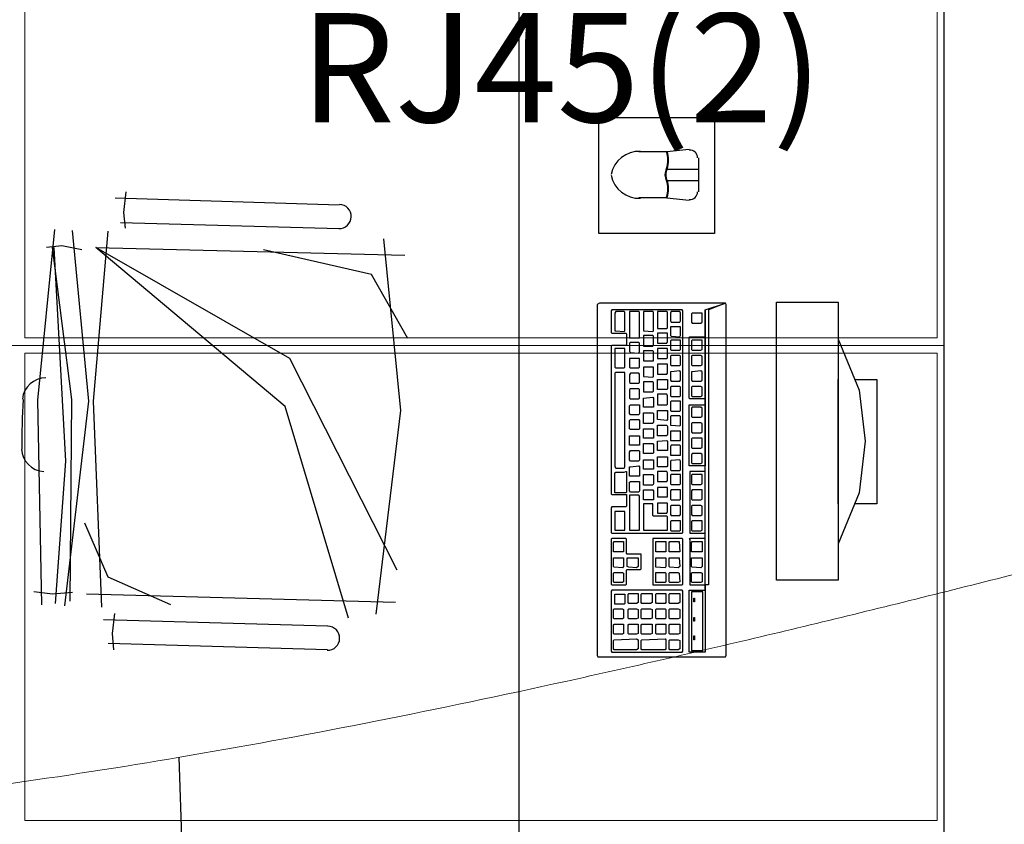
# Model space of a CAD drawing. Units: millimetres. Extents: x 0 to 150, y 0 to 90.
# Drawn here: x 95 to 97, y 29 to 31 of the extents above; entities that cross this region are included whole.
import ezdxf

# ---------------------------------------------------------------- set-up
doc = ezdxf.new("R2010")
doc.units = ezdxf.units.MM
doc.header["$MEASUREMENT"] = 0
for name, color, linetype, lineweight in [('Arquitetura', 1, 'Continuous', 30), ('CE-Condutos', 7, 'Continuous', 20), ('CE-Textos fios', 4, 'Continuous', 30), ('CE-Textos pontos', 4, 'Continuous', 30), ('FORRO', 14, 'Continuous', 5)]:
    doc.layers.add(name, color=color, linetype=linetype, lineweight=lineweight)
doc.styles.add('Arial', font='arial.ttf')

msp = doc.modelspace()

# ---------------------------------------------------------------- linework, layer by layer
at = {"layer": 'Arquitetura'}
for p, q in [((95.7645, 29.125), (95.7645, 33.1)), ((96.5895, 29.125), (96.5895, 33.1)), ((96.051, 30.589), (96.0945, 30.5935)), ((95.997, 30.589), (96.051, 30.589)), ((96.1125, 30.577), (96.1125, 30.511)), ((96.1125, 30.5545), (96.051, 30.5545)), ((96.1125, 30.532), (96.051, 30.532)), ((94.98, 30.499), (95.415, 30.4855)), ((95.001, 30.511), (94.9965, 30.4705)), ((96.051, 30.499), (95.997, 30.499)), ((96.051, 30.499), (96.0945, 30.4945)), ((94.9965, 30.4705), (94.9995, 30.4405)), ((95.415, 30.439), (94.9905, 30.451)), ((94.8765, 30.406), (94.8465, 30.403)), ((94.9155, 30.3985), (94.8765, 30.406)), ((94.9425, 30.403), (95.5425, 30.388)), ((96.264, 29.7565), (96.264, 30.2965)), ((96.264, 30.2965), (96.384, 30.2965)), ((96.384, 30.2965), (96.384, 29.7565)), ((96.384, 29.905), (96.384, 30.1465)), ((96.384, 29.7565), (96.264, 29.7565)), ((94.8585, 29.7295), (94.8225, 29.734)), ((94.8975, 29.7325), (94.8585, 29.7295)), ((95.5245, 29.713), (94.9245, 29.7295)), ((94.9785, 29.692), (94.974, 29.653)), ((94.9575, 29.68), (95.3925, 29.668)), ((94.974, 29.653), (94.977, 29.6215)), ((95.3925, 29.6215), (94.9665, 29.6335))]:
    msp.add_line(p, q, dxfattribs=at)
for points in [[(95.919, 30.43), (95.919, 30.655), (96.144, 30.655), (96.144, 30.43), (95.919, 30.43)], [(94.8375, 29.7085), (94.83, 30.106), (94.863, 30.4375)], [(94.8825, 29.707), (94.929, 30.1045), (94.8975, 30.436)], [(94.9545, 29.704), (94.938, 30.1045), (94.9665, 30.4345)], [(95.487, 29.6905), (95.535, 30.0865), (95.502, 30.4195)], [(94.893, 29.716), (94.896, 30.1075), (94.8585, 30.403)], [(94.8645, 29.7115), (94.884, 29.9875), (94.8615, 30.403)], [(95.5275, 29.776), (95.319, 30.187), (94.9425, 30.403)], [(95.433, 29.683), (95.31, 30.094), (94.9425, 30.403)], [(95.5485, 30.226), (95.478, 30.3505), (95.268, 30.3985)], [(96.132, 29.7475), (96.126, 29.7475), (96.126, 29.737), (96.126, 29.617), (96.0945, 29.617), (96.0945, 29.737), (96.126, 29.737), (96.126, 29.7475), (96.126, 30.2815), (96.126, 30.097), (96.126, 29.9785), (96.0945, 29.9785), (96.0945, 30.097), (96.096, 30.097), (96.1245, 30.097), (96.126, 30.097), (96.126, 30.1105), (96.1245, 30.109), (96.096, 30.109), (96.0945, 30.1105), (96.0945, 30.2275), (96.096, 30.229), (96.1245, 30.229), (96.126, 30.229), (96.126, 30.1105), (96.126, 30.2815), (96.165, 30.295), (95.9205, 30.295), (95.916, 30.292), (95.916, 29.611), (95.9175, 29.608), (95.9205, 29.608), (96.165, 29.608), (96.1665, 29.611), (96.1665, 30.292), (96.165, 30.295), (96.132, 30.2815), (96.132, 29.7475)], [(95.943, 29.9245), (95.9445, 29.923), (95.9715, 29.923), (95.973, 29.923), (95.973, 29.9005), (95.9715, 29.899), (95.9445, 29.899), (95.943, 29.8975), (95.943, 29.8495), (95.9445, 29.848), (96.081, 29.848), (96.0825, 29.8495), (96.0825, 30.28), (96.081, 30.2815), (95.9445, 30.2815), (95.943, 30.28), (95.943, 30.28), (95.943, 30.238), (95.9445, 30.2365), (95.9715, 30.2365), (95.973, 30.235), (95.973, 30.214), (95.9715, 30.2125), (95.9445, 30.2125), (95.943, 30.211), (95.943, 30.211), (95.943, 29.9245)], [(95.9505, 30.241), (95.952, 30.241), (95.9685, 30.2395), (95.97, 30.241), (95.97, 30.277), (95.9685, 30.2785), (95.952, 30.2785), (95.9505, 30.2755), (95.9505, 30.241)], [(95.979, 30.2275), (95.979, 30.2275), (95.997, 30.2275), (95.9985, 30.2275), (95.9985, 30.277), (95.997, 30.2785), (95.979, 30.2785), (95.979, 30.2755), (95.979, 30.2275)], [(96.006, 30.241), (96.006, 30.241), (96.024, 30.2395), (96.0255, 30.241), (96.0255, 30.277), (96.024, 30.2785), (96.006, 30.2785), (96.006, 30.2755), (96.006, 30.241)], [(96.033, 30.247), (96.033, 30.2455), (96.051, 30.2455), (96.0525, 30.247), (96.0525, 30.277), (96.051, 30.2785), (96.033, 30.2785), (96.033, 30.2755), (96.033, 30.247)], [(96.0585, 30.2605), (96.06, 30.2575), (96.0765, 30.2575), (96.078, 30.2605), (96.078, 30.2755), (96.0765, 30.2785), (96.06, 30.2785), (96.0585, 30.2755), (96.0585, 30.2605)], [(96.117, 30.256), (96.12, 30.2575), (96.12, 30.2755), (96.117, 30.2755), (96.1005, 30.2755), (96.099, 30.274), (96.099, 30.2575), (96.1005, 30.256), (96.117, 30.256)], [(96.06, 30.2305), (96.0765, 30.229), (96.078, 30.232), (96.078, 30.2485), (96.0765, 30.2485), (96.06, 30.2485), (96.0585, 30.2485), (96.0585, 30.232), (96.06, 30.2305)], [(96.024, 30.211), (96.0255, 30.214), (96.0255, 30.2305), (96.024, 30.232), (96.006, 30.232), (96.006, 30.229), (96.006, 30.214), (96.006, 30.211), (96.024, 30.211)], [(96.033, 30.22), (96.033, 30.217), (96.051, 30.217), (96.0525, 30.22), (96.0525, 30.2365), (96.051, 30.2365), (96.033, 30.2365), (96.033, 30.235), (96.033, 30.22)], [(95.9805, 30.199), (95.997, 30.1975), (95.9985, 30.2005), (95.9985, 30.217), (95.997, 30.2185), (95.9805, 30.2185), (95.979, 30.217), (95.979, 30.2005), (95.9805, 30.199)], [(96.0765, 30.2035), (96.078, 30.205), (96.078, 30.223), (96.0765, 30.223), (96.06, 30.223), (96.0585, 30.2215), (96.0585, 30.205), (96.06, 30.2035), (96.0765, 30.2035)], [(96.099, 30.205), (96.1005, 30.2035), (96.117, 30.2035), (96.12, 30.205), (96.12, 30.223), (96.117, 30.223), (96.1005, 30.223), (96.099, 30.2215), (96.099, 30.205)], [(96.384, 30.2245), (96.384, 30.2245), (96.4245, 30.1255), (96.4365, 30.0265), (96.4245, 29.926), (96.384, 29.827)], [(95.9505, 30.1705), (95.952, 30.169), (95.9685, 30.169), (95.97, 30.1705), (95.97, 30.2065), (95.9685, 30.2065), (95.952, 30.2065), (95.9505, 30.2065), (95.9505, 30.1705)], [(96.024, 30.1825), (96.0255, 30.1825), (96.0255, 30.2005), (96.024, 30.202), (96.006, 30.202), (96.006, 30.2005), (96.006, 30.1825), (96.006, 30.1825), (96.024, 30.1825)], [(96.033, 30.187), (96.051, 30.187), (96.0525, 30.1885), (96.0525, 30.2065), (96.051, 30.2065), (96.033, 30.2065), (96.033, 30.2065), (96.033, 30.1885), (96.033, 30.187)], [(96.06, 30.1735), (96.0765, 30.1735), (96.078, 30.175), (96.078, 30.1915), (96.0765, 30.193), (96.06, 30.193), (96.0585, 30.1915), (96.0585, 30.175), (96.06, 30.1735)], [(96.1005, 30.1735), (96.117, 30.1735), (96.12, 30.175), (96.12, 30.1915), (96.117, 30.193), (96.1005, 30.193), (96.099, 30.1915), (96.099, 30.175), (96.1005, 30.1735)], [(95.997, 30.169), (95.9985, 30.1705), (95.9985, 30.187), (95.997, 30.187), (95.9805, 30.187), (95.979, 30.187), (95.979, 30.1705), (95.9805, 30.169), (95.997, 30.169)], [(96.006, 30.1525), (96.006, 30.1525), (96.024, 30.151), (96.0255, 30.1525), (96.0255, 30.1705), (96.024, 30.1705), (96.006, 30.1705), (96.006, 30.1705), (96.006, 30.1525)], [(96.051, 30.157), (96.0525, 30.1585), (96.0525, 30.1765), (96.051, 30.1765), (96.033, 30.1765), (96.033, 30.175), (96.033, 30.1585), (96.033, 30.157), (96.051, 30.157)], [(95.9505, 29.977), (95.952, 29.974), (95.9685, 29.974), (95.97, 29.977), (95.97, 30.16), (95.9685, 30.16), (95.952, 30.16), (95.9505, 30.1585), (95.9505, 29.977)], [(95.9805, 30.139), (95.997, 30.139), (95.9985, 30.1405), (95.9985, 30.157), (95.997, 30.1585), (95.9805, 30.1585), (95.979, 30.1555), (95.979, 30.1405), (95.9805, 30.139)], [(96.0765, 30.1435), (96.078, 30.145), (96.078, 30.1615), (96.0765, 30.163), (96.06, 30.1615), (96.0585, 30.1615), (96.0585, 30.145), (96.06, 30.1435), (96.0765, 30.1435)], [(96.117, 30.1435), (96.12, 30.145), (96.12, 30.1615), (96.117, 30.163), (96.1005, 30.1615), (96.099, 30.1615), (96.099, 30.145), (96.1005, 30.1435), (96.117, 30.1435)], [(96.006, 30.124), (96.006, 30.1225), (96.024, 30.1225), (96.0255, 30.124), (96.0255, 30.1405), (96.024, 30.142), (96.006, 30.142), (96.006, 30.1405), (96.006, 30.124)], [(96.033, 30.127), (96.033, 30.1285), (96.033, 30.145), (96.033, 30.1465), (96.051, 30.1465), (96.0525, 30.1465), (96.0525, 30.1285), (96.051, 30.127), (96.033, 30.127)], [(96.0585, 30.115), (96.06, 30.1135), (96.0765, 30.1135), (96.078, 30.115), (96.078, 30.1315), (96.0765, 30.133), (96.06, 30.133), (96.0585, 30.1315), (96.0585, 30.115)], [(96.1005, 30.1135), (96.117, 30.1135), (96.12, 30.115), (96.12, 30.1315), (96.117, 30.133), (96.1005, 30.133), (96.099, 30.1315), (96.099, 30.115), (96.1005, 30.1135)], [(96.4155, 30.1465), (96.459, 30.1465), (96.459, 29.905), (96.4155, 29.905)], [(95.979, 30.1105), (95.9805, 30.109), (95.997, 30.109), (95.9985, 30.1105), (95.9985, 30.127), (95.997, 30.1285), (95.9805, 30.1285), (95.979, 30.127), (95.979, 30.1105)], [(96.0255, 30.0925), (96.024, 30.0925), (96.006, 30.0925), (96.006, 30.0925), (96.006, 30.1105), (96.006, 30.1105), (96.024, 30.112), (96.0255, 30.1105), (96.0255, 30.0925)], [(96.051, 30.097), (96.0525, 30.0985), (96.0525, 30.115), (96.051, 30.118), (96.033, 30.118), (96.033, 30.115), (96.033, 30.0985), (96.033, 30.097), (96.051, 30.097)], [(95.9985, 30.097), (95.9985, 30.0805), (95.997, 30.0775), (95.9805, 30.0775), (95.979, 30.0805), (95.979, 30.0955), (95.9805, 30.097), (95.997, 30.097), (95.9985, 30.097)], [(96.06, 30.085), (96.0765, 30.085), (96.078, 30.0865), (96.078, 30.1045), (96.0765, 30.1045), (96.06, 30.1045), (96.0585, 30.103), (96.0585, 30.0865), (96.06, 30.085)], [(96.117, 30.073), (96.12, 30.0745), (96.12, 30.091), (96.117, 30.0925), (96.1005, 30.0925), (96.099, 30.091), (96.099, 30.0745), (96.1005, 30.073), (96.117, 30.073)], [(96.0255, 30.0805), (96.0255, 30.064), (96.024, 30.061), (96.006, 30.061), (96.006, 30.064), (96.006, 30.0805), (96.006, 30.082), (96.024, 30.082), (96.0255, 30.0805)], [(96.051, 30.0865), (96.0525, 30.0865), (96.0525, 30.0685), (96.051, 30.067), (96.033, 30.0685), (96.033, 30.0685), (96.033, 30.0865), (96.033, 30.0865), (96.051, 30.0865)], [(96.06, 30.058), (96.0765, 30.0565), (96.078, 30.058), (96.078, 30.0745), (96.0765, 30.076), (96.06, 30.076), (96.0585, 30.0745), (96.0585, 30.058), (96.06, 30.058)], [(95.9985, 30.067), (95.9985, 30.0505), (95.997, 30.049), (95.9805, 30.049), (95.979, 30.0505), (95.979, 30.067), (95.9805, 30.0685), (95.997, 30.0685), (95.9985, 30.067)], [(96.033, 30.058), (96.051, 30.058), (96.0525, 30.055), (96.0525, 30.04), (96.051, 30.037), (96.033, 30.037), (96.033, 30.04), (96.033, 30.055), (96.033, 30.058)], [(96.099, 30.0445), (96.1005, 30.043), (96.117, 30.043), (96.12, 30.0445), (96.12, 30.061), (96.117, 30.0625), (96.1005, 30.0625), (96.099, 30.061), (96.099, 30.0445)], [(95.9985, 30.037), (95.9985, 30.019), (95.997, 30.019), (95.9805, 30.019), (95.979, 30.019), (95.979, 30.037), (95.9805, 30.037), (95.997, 30.037), (95.9985, 30.037)], [(96.024, 30.0505), (96.0255, 30.0505), (96.0255, 30.0325), (96.024, 30.0325), (96.006, 30.0325), (96.006, 30.0325), (96.006, 30.0505), (96.006, 30.0505), (96.024, 30.0505)], [(96.0585, 30.028), (96.06, 30.028), (96.0765, 30.028), (96.078, 30.028), (96.078, 30.046), (96.0765, 30.046), (96.06, 30.046), (96.0585, 30.046), (96.0585, 30.028)], [(96.024, 30.022), (96.0255, 30.0205), (96.0255, 30.004), (96.024, 30.0025), (96.006, 30.0025), (96.006, 30.004), (96.006, 30.019), (96.006, 30.022), (96.024, 30.022)], [(96.033, 30.0265), (96.051, 30.028), (96.0525, 30.0265), (96.0525, 30.0085), (96.051, 30.0085), (96.033, 30.0085), (96.033, 30.0085), (96.033, 30.0265), (96.033, 30.0265)], [(96.06, 29.9995), (96.0765, 29.9995), (96.078, 29.9995), (96.078, 30.0175), (96.0765, 30.019), (96.06, 30.019), (96.0585, 30.016), (96.0585, 29.9995), (96.06, 29.9995)], [(96.099, 30.0145), (96.1005, 30.013), (96.117, 30.013), (96.12, 30.0145), (96.12, 30.0325), (96.117, 30.0325), (96.1005, 30.0325), (96.099, 30.031), (96.099, 30.0145)], [(95.997, 30.0085), (95.9985, 30.007), (95.9985, 29.9905), (95.997, 29.9875), (95.9805, 29.9875), (95.979, 29.9905), (95.979, 30.0055), (95.9805, 30.0085), (95.997, 30.0085)], [(96.117, 29.983), (96.12, 29.9845), (96.12, 30.001), (96.117, 30.0025), (96.1005, 30.0025), (96.099, 29.9995), (96.099, 29.9845), (96.1005, 29.983), (96.117, 29.983)], [(95.997, 29.9785), (95.9985, 29.977), (95.9985, 29.959), (95.997, 29.959), (95.9805, 29.959), (95.979, 29.959), (95.979, 29.977), (95.9805, 29.977), (95.997, 29.9785)], [(96.024, 29.9905), (96.0255, 29.9905), (96.0255, 29.9725), (96.024, 29.9725), (96.006, 29.9725), (96.006, 29.9725), (96.006, 29.9905), (96.006, 29.9905), (96.024, 29.9905)], [(96.033, 29.9965), (96.051, 29.9965), (96.0525, 29.9965), (96.0525, 29.9785), (96.051, 29.977), (96.033, 29.977), (96.033, 29.9785), (96.033, 29.995), (96.033, 29.9965)], [(96.0585, 29.971), (96.06, 29.9695), (96.0765, 29.9695), (96.078, 29.971), (96.078, 29.9875), (96.0765, 29.9905), (96.06, 29.989), (96.0585, 29.9875), (96.0585, 29.971)], [(95.973, 29.968), (95.973, 29.9275), (95.9715, 29.926), (95.9505, 29.926), (95.9505, 29.9275), (95.9505, 29.9305), (95.9505, 29.965), (95.952, 29.9665), (95.9685, 29.9665), (95.9715, 29.968), (95.973, 29.968)], [(96.024, 29.962), (96.0255, 29.9605), (96.0255, 29.944), (96.024, 29.941), (96.006, 29.941), (96.006, 29.944), (96.006, 29.959), (96.006, 29.962), (96.024, 29.962)], [(96.033, 29.95), (96.033, 29.9485), (96.051, 29.9485), (96.0525, 29.95), (96.0525, 29.965), (96.051, 29.968), (96.033, 29.968), (96.033, 29.965), (96.033, 29.95)], [(96.0765, 29.9425), (96.078, 29.944), (96.078, 29.962), (96.0765, 29.962), (96.06, 29.962), (96.0585, 29.9605), (96.0585, 29.944), (96.06, 29.9425), (96.0765, 29.9425)], [(96.096, 29.8495), (96.096, 29.848), (96.1245, 29.848), (96.126, 29.8495), (96.126, 29.968), (96.096, 29.968), (96.096, 29.8495)], [(96.1005, 29.9425), (96.117, 29.9425), (96.12, 29.944), (96.12, 29.962), (96.117, 29.962), (96.1005, 29.962), (96.099, 29.9605), (96.099, 29.944), (96.1005, 29.9425)], [(95.997, 29.9485), (95.9985, 29.9485), (95.9985, 29.9305), (95.997, 29.9275), (95.9805, 29.9275), (95.979, 29.9305), (95.979, 29.947), (95.9805, 29.9485), (95.997, 29.9485)], [(95.979, 29.854), (95.979, 29.854), (95.997, 29.854), (95.9985, 29.854), (95.9985, 29.92), (95.997, 29.9215), (95.979, 29.9215), (95.979, 29.92), (95.979, 29.854)], [(96.024, 29.932), (96.0255, 29.9305), (96.0255, 29.9125), (96.024, 29.9125), (96.006, 29.9125), (96.006, 29.9125), (96.006, 29.9305), (96.006, 29.932), (96.024, 29.932)], [(96.051, 29.9185), (96.0525, 29.9185), (96.0525, 29.9365), (96.051, 29.9365), (96.033, 29.9365), (96.033, 29.9365), (96.033, 29.9185), (96.033, 29.9185), (96.051, 29.9185)], [(96.0585, 29.914), (96.06, 29.9125), (96.0765, 29.9125), (96.078, 29.914), (96.078, 29.932), (96.0765, 29.932), (96.06, 29.932), (96.0585, 29.9305), (96.0585, 29.914)], [(96.1005, 29.9125), (96.117, 29.9125), (96.12, 29.914), (96.12, 29.932), (96.117, 29.932), (96.1005, 29.932), (96.099, 29.9305), (96.099, 29.914), (96.1005, 29.9125)], [(96.006, 29.854), (96.006, 29.854), (96.051, 29.854), (96.0525, 29.854), (96.0525, 29.8795), (96.051, 29.881), (96.0255, 29.881), (96.024, 29.8825), (96.024, 29.905), (96.0225, 29.905), (96.006, 29.905), (96.006, 29.9035), (96.006, 29.854)], [(96.051, 29.887), (96.0525, 29.89), (96.0525, 29.9065), (96.051, 29.9065), (96.033, 29.9065), (96.033, 29.905), (96.033, 29.89), (96.033, 29.887), (96.051, 29.887)], [(96.0765, 29.8825), (96.078, 29.884), (96.078, 29.9005), (96.0765, 29.902), (96.06, 29.902), (96.0585, 29.9005), (96.0585, 29.884), (96.06, 29.8825), (96.0765, 29.8825)], [(96.099, 29.884), (96.1005, 29.8825), (96.117, 29.8825), (96.12, 29.884), (96.12, 29.9005), (96.117, 29.902), (96.1005, 29.902), (96.099, 29.9005), (96.099, 29.884)], [(95.9505, 29.854), (95.952, 29.854), (95.9685, 29.854), (95.97, 29.854), (95.97, 29.89), (95.9685, 29.89), (95.952, 29.89), (95.9505, 29.89), (95.9505, 29.854)], [(95.088, 29.7085), (94.9665, 29.7625), (94.9215, 29.8675)], [(96.0765, 29.8525), (96.078, 29.854), (96.078, 29.872), (96.0765, 29.872), (96.06, 29.872), (96.0585, 29.8705), (96.0585, 29.854), (96.06, 29.8525), (96.0765, 29.8525)], [(96.117, 29.8525), (96.12, 29.854), (96.12, 29.872), (96.117, 29.872), (96.1005, 29.872), (96.099, 29.8705), (96.099, 29.854), (96.1005, 29.8525), (96.117, 29.8525)], [(95.943, 29.749), (95.9445, 29.7475), (95.9715, 29.7475), (95.973, 29.749), (95.973, 29.776), (95.9745, 29.7775), (96, 29.7775), (96.0015, 29.779), (96.0015, 29.8075), (96, 29.8075), (95.9745, 29.8075), (95.973, 29.809), (95.973, 29.836), (95.9715, 29.8375), (95.9445, 29.8375), (95.943, 29.836), (95.943, 29.836), (95.943, 29.749)], [(95.967, 29.812), (95.9655, 29.812), (95.949, 29.812), (95.9475, 29.812), (95.9475, 29.83), (95.949, 29.8315), (95.9655, 29.8315), (95.967, 29.8315), (95.967, 29.812)], [(96.024, 29.749), (96.024, 29.7475), (96.081, 29.7475), (96.0825, 29.749), (96.0825, 29.836), (96.081, 29.8375), (96.024, 29.8375), (96.024, 29.836), (96.024, 29.749)], [(96.03, 29.812), (96.03, 29.812), (96.03, 29.83), (96.03, 29.8315), (96.048, 29.8315), (96.0495, 29.8315), (96.0495, 29.812), (96.048, 29.812), (96.03, 29.812)], [(96.0555, 29.812), (96.0555, 29.83), (96.057, 29.8315), (96.0735, 29.8315), (96.075, 29.8315), (96.0765, 29.812), (96.0735, 29.812), (96.057, 29.812), (96.0555, 29.812)], [(96.096, 29.749), (96.096, 29.7475), (96.1245, 29.7475), (96.126, 29.749), (96.126, 29.836), (96.1245, 29.8375), (96.096, 29.8375), (96.0945, 29.836), (96.096, 29.836), (96.096, 29.749)], [(96.1005, 29.812), (96.099, 29.812), (96.099, 29.83), (96.1005, 29.8315), (96.117, 29.8315), (96.12, 29.8315), (96.12, 29.812), (96.117, 29.812), (96.1005, 29.812)], [(95.967, 29.8), (95.967, 29.7835), (95.9655, 29.7805), (95.949, 29.782), (95.9475, 29.7835), (95.9475, 29.8), (95.949, 29.8), (95.9655, 29.8), (95.967, 29.8)], [(95.9925, 29.8), (95.9955, 29.8), (95.9955, 29.7835), (95.9925, 29.7805), (95.9775, 29.782), (95.9745, 29.7835), (95.9745, 29.8), (95.9775, 29.8), (95.9925, 29.8)], [(96.03, 29.8), (96.048, 29.8), (96.0495, 29.8), (96.0495, 29.7835), (96.048, 29.7805), (96.03, 29.782), (96.03, 29.7835), (96.03, 29.8), (96.03, 29.8)], [(96.0555, 29.8), (96.057, 29.8), (96.0735, 29.8), (96.075, 29.8), (96.0765, 29.7835), (96.0735, 29.7805), (96.057, 29.782), (96.0555, 29.7835), (96.0555, 29.8)], [(96.1005, 29.782), (96.099, 29.7835), (96.099, 29.8), (96.1005, 29.8), (96.117, 29.8), (96.12, 29.8), (96.12, 29.7835), (96.117, 29.7805), (96.1005, 29.782)], [(95.967, 29.77), (95.967, 29.7535), (95.9655, 29.752), (95.949, 29.752), (95.9475, 29.7535), (95.9475, 29.77), (95.949, 29.7715), (95.9655, 29.7715), (95.967, 29.77)], [(96.03, 29.7715), (96.048, 29.7715), (96.0495, 29.77), (96.0495, 29.7535), (96.048, 29.752), (96.03, 29.752), (96.03, 29.7535), (96.03, 29.77), (96.03, 29.7715)], [(96.057, 29.7715), (96.0735, 29.7715), (96.075, 29.77), (96.0765, 29.7535), (96.0735, 29.752), (96.057, 29.752), (96.0555, 29.7535), (96.0555, 29.77), (96.057, 29.7715)], [(96.1005, 29.7715), (96.117, 29.7715), (96.12, 29.77), (96.12, 29.7535), (96.117, 29.752), (96.1005, 29.752), (96.099, 29.7535), (96.099, 29.77), (96.1005, 29.7715)], [(95.943, 29.6185), (95.9445, 29.617), (96.081, 29.617), (96.0825, 29.6185), (96.0825, 29.7355), (96.081, 29.737), (95.9445, 29.737), (95.943, 29.7355), (95.943, 29.6185)], [(95.97, 29.7115), (95.9685, 29.71), (95.9505, 29.71), (95.9505, 29.7115), (95.9505, 29.728), (95.9505, 29.7295), (95.9685, 29.7295), (95.97, 29.7295), (95.97, 29.7115)], [(95.9955, 29.713), (95.9925, 29.7115), (95.9775, 29.7115), (95.976, 29.713), (95.976, 29.7295), (95.9775, 29.731), (95.9925, 29.731), (95.9955, 29.731), (95.9955, 29.713)], [(96.0195, 29.7115), (96.003, 29.7115), (96.0015, 29.713), (96.0015, 29.7295), (96.003, 29.731), (96.0195, 29.731), (96.0225, 29.731), (96.0225, 29.713), (96.0195, 29.7115)], [(96.0315, 29.7115), (96.03, 29.713), (96.03, 29.7295), (96.0315, 29.731), (96.048, 29.731), (96.0495, 29.731), (96.0495, 29.713), (96.048, 29.7115), (96.0315, 29.7115)], [(96.0555, 29.713), (96.0555, 29.7295), (96.057, 29.731), (96.0735, 29.731), (96.0765, 29.731), (96.0765, 29.713), (96.0735, 29.7115), (96.057, 29.7115), (96.0555, 29.713)], [(96.099, 29.62), (96.1215, 29.62), (96.1215, 29.734), (96.099, 29.734), (96.099, 29.62)], [(96.105, 29.722), (96.105, 29.7145), (96.1035, 29.7145), (96.1035, 29.722), (96.105, 29.722)], [(95.967, 29.6995), (95.967, 29.683), (95.9655, 29.6815), (95.949, 29.6815), (95.9475, 29.683), (95.9475, 29.6995), (95.949, 29.701), (95.9655, 29.701), (95.967, 29.6995)], [(95.9955, 29.6995), (95.9955, 29.683), (95.9925, 29.6815), (95.9775, 29.6815), (95.976, 29.683), (95.976, 29.6995), (95.9775, 29.701), (95.9925, 29.701), (95.9955, 29.6995)], [(96.0195, 29.701), (96.0225, 29.6995), (96.0225, 29.683), (96.0195, 29.6815), (96.003, 29.6815), (96.0015, 29.683), (96.0015, 29.6995), (96.003, 29.701), (96.0195, 29.701)], [(96.0315, 29.701), (96.048, 29.701), (96.0495, 29.6995), (96.0495, 29.683), (96.048, 29.6815), (96.0315, 29.6815), (96.03, 29.683), (96.03, 29.6995), (96.0315, 29.701)], [(96.0555, 29.6995), (96.057, 29.701), (96.0735, 29.701), (96.0765, 29.6995), (96.0765, 29.683), (96.0735, 29.6815), (96.057, 29.6815), (96.0555, 29.683), (96.0555, 29.6995)], [(96.105, 29.6845), (96.105, 29.677), (96.1035, 29.677), (96.1035, 29.6845), (96.105, 29.6845)], [(95.967, 29.671), (95.967, 29.653), (95.9655, 29.6515), (95.949, 29.6515), (95.9475, 29.653), (95.9475, 29.6695), (95.949, 29.671), (95.9655, 29.671), (95.967, 29.671)], [(95.9925, 29.671), (95.9955, 29.671), (95.9955, 29.653), (95.9925, 29.6515), (95.9775, 29.6515), (95.976, 29.653), (95.976, 29.6695), (95.9775, 29.671), (95.9925, 29.671)], [(96.0195, 29.671), (96.0225, 29.671), (96.0225, 29.653), (96.0195, 29.6515), (96.003, 29.6515), (96.0015, 29.653), (96.0015, 29.6695), (96.003, 29.671), (96.0195, 29.671)], [(96.0315, 29.671), (96.048, 29.671), (96.0495, 29.671), (96.0495, 29.653), (96.048, 29.6515), (96.0315, 29.6515), (96.03, 29.653), (96.03, 29.6695), (96.0315, 29.671)], [(96.057, 29.671), (96.0735, 29.671), (96.0765, 29.671), (96.0765, 29.653), (96.0735, 29.6515), (96.057, 29.6515), (96.0555, 29.653), (96.0555, 29.6695), (96.057, 29.671)], [(95.9925, 29.6425), (95.9955, 29.641), (95.9955, 29.623), (95.9925, 29.6215), (95.949, 29.6215), (95.9475, 29.623), (95.9475, 29.6395), (95.949, 29.641), (95.9925, 29.6425)], [(96.048, 29.6425), (96.0495, 29.641), (96.0495, 29.623), (96.048, 29.6215), (96.003, 29.6215), (96.0015, 29.623), (96.0015, 29.6395), (96.003, 29.641), (96.048, 29.6425)], [(96.057, 29.641), (96.0735, 29.641), (96.0765, 29.6395), (96.0765, 29.623), (96.0735, 29.6215), (96.057, 29.6215), (96.0555, 29.623), (96.0555, 29.6395), (96.057, 29.641)], [(96.105, 29.6485), (96.105, 29.641), (96.1035, 29.641), (96.1035, 29.6485), (96.105, 29.6485)]]:
    msp.add_lwpolyline(points, dxfattribs=at)
for centre, radius, start, end in [((95.997, 30.535), 0.0545, 86.5382, 170.044), ((96.006, 30.5725), 0.0488, 339.814, 20.1873), ((96.096, 30.577), 0.015, 0.0008, 95.0008), ((96.006, 30.5725), 0.0473, 339.963, 20.1873), ((96.072, 30.544), 0.0243, 150.551, 209.451), ((96.072, 30.544), 0.0228, 150.247, 209.754), ((95.997, 30.553), 0.0545, 189.958, 273.463), ((96.006, 30.517), 0.0473, 339.814, 20.039), ((96.006, 30.517), 0.0488, 339.814, 20.1873), ((96.096, 30.511), 0.015, 265.001, 0.0008), ((95.415, 30.463), 0.0235, 268.426, 88.4258), ((94.845, 30.1045), 0.045, 89.3569, 174.842), ((95.937, 30.028), 1.1381, 175.992, 180.859), ((94.8435, 30.013), 0.045, 182.009, 267.495), ((95.3925, 29.644), 0.0235, 268.426, 88.4258)]:
    msp.add_arc(centre, radius, start, end, dxfattribs=at)
at = {"layer": 'CE-Condutos', "linetype": 'Continuous'}
msp.add_spline([(92.2364, 30.8072), (92.2243, 30.5198), (92.2488, 30.2671), (92.3084, 30.0475), (92.4012, 29.8593), (92.5256, 29.7011), (92.6798, 29.5713), (92.8622, 29.4682), (93.071, 29.3903), (93.3045, 29.336), (93.5609, 29.3036), (93.8386, 29.2917), (94.1358, 29.2986), (94.4509, 29.3228), (94.782, 29.3626), (95.1275, 29.4165), (95.4857, 29.4828), (95.8547, 29.5601), (96.2331, 29.6467), (96.6189, 29.741), (97.0105, 29.8414), (97.4061, 29.9464), (97.8041, 30.0544), (98.2027, 30.1638), (98.6002, 30.273), (98.9949, 30.3803), (99.3851, 30.4844), (99.769, 30.5834), (100.1449, 30.6759), (100.5111, 30.7603), (100.866, 30.835)], degree=3, dxfattribs=at)
at = {"layer": 'CE-Textos fios'}
msp.add_line((95.1039, 29.4124), (95.133, 28.4869), dxfattribs=at)
at = {"layer": 'FORRO'}
msp.add_line((92.241, 30.2125), (96.5895, 30.2125), dxfattribs=at)
for points in [[(96.576, 31.135), (94.8045, 31.135), (94.8045, 30.2275), (96.576, 30.2275), (96.576, 31.135)], [(96.576, 30.1975), (94.8045, 30.1975), (94.8045, 29.29), (96.576, 29.29), (96.576, 30.1975)]]:
    msp.add_lwpolyline(points, dxfattribs=at)

# ---------------------------------------------------------------- texts
at = {"layer": 'CE-Textos pontos', "insert": (96.354, 30.58), "char_height": 0.2118, "width": 1.77912, "attachment_point": 9, "line_spacing_factor": 0.798, "style": 'Arial'}
msp.add_mtext('RJ45(2)', dxfattribs=at)

doc.saveas('drawing.dxf')
